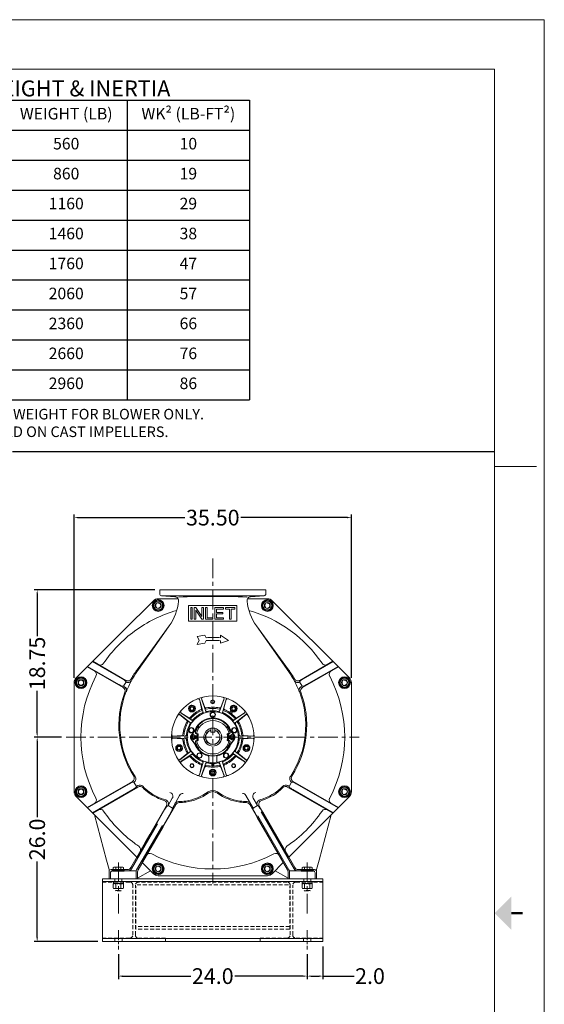
# Model space of a CAD drawing. Units: inches. Extents: x -48 to 250, y -21 to 207.
# Drawn here: x 183 to 250, y 82 to 207 of the extents above; entities that cross this region are included whole.
import ezdxf
from ezdxf.enums import TextEntityAlignment as Align

# ---------------------------------------------------------------- set-up
doc = ezdxf.new("R2010")
doc.units = ezdxf.units.IN
doc.header["$MEASUREMENT"] = 0
doc.linetypes.add('CENTER', pattern=[2, 1.25, -0.25, 0.25, -0.25])
doc.linetypes.add('HIDDEN', pattern=[0.375, 0.25, -0.125])
doc.layers.get('Defpoints').update_dxf_attribs({"lineweight": 5})
for name, color, linetype, lineweight in [('CEN', 3, 'CENTER', 5), ('HID', 6, 'HIDDEN', 5), ('HID-HIDE', 6, 'HIDDEN', 5), ('OBJ', 7, 'Continuous', 5), ('TXT', 7, 'Continuous', 5)]:
    doc.layers.add(name, color=color, linetype=linetype, lineweight=lineweight)
doc.layers.add('Title Block', color=7, linetype='Continuous')
doc.styles.add('ACANSTS', font='romans.shx', dxfattribs={"height": 1})
doc.styles.add('Roman', font='romans')
doc.styles.get("Standard").update_dxf_attribs({"font": 'arial.ttf'})
doc.dimstyles.new('STANDARD 2 PLCS$0', dxfattribs={"dimtxt": 1, "dimasz": 0.5, "dimexe": 0.375, "dimexo": 0.625, "dimgap": 0.2, "dimtad": 0, "dimzin": 4, "dimdsep": 46, "dimtxsty": 'Standard', "dimcen": 0.09, "dimaunit": 1, "dimadec": 0, "dimazin": 1, "dimtfac": 1, "dimtofl": 0, "dimtmove": 0, "dimatfit": 3, "dimfxl": 1, "dimtolj": 1, "dimtzin": 4, "dimarcsym": 0})

# ---------------------------------------------------------------- blocks, each defined once
blk = doc.blocks.new('LONE STAR BLOWER TITLE BLOCK (SIZE A)')
at = {"layer": 'Title Block', "lineweight": 15}
for p, q in [((23.625, 18), (0, 18)), ((23.625, 0), (23.625, 18)), ((23.125, 17.5), (0.5, 17.5)), ((23.125, 17.5), (0.5, 17.5)), ((23.125, 0.5), (23.125, 17.5)), ((23.125, 13.5), (23.5469, 13.5))]:
    blk.add_line(p, q, dxfattribs=at)
at = {"layer": 'Title Block', "lineweight": 15, "const_width": 0.0225}
blk.add_lwpolyline([(23.4062, 9), (23.2938, 9)], dxfattribs=at)
at = {"layer": 'Title Block', "lineweight": 15}
blk.add_solid([(23.2938, 8.8313), (23.2938, 9.1688), (23.125, 9)], dxfattribs=at)
at = {"layer": 'Title Block', "lineweight": 15, "style": 'ACANSTS'}
for tag, p, height in [('DRAWING_SUBTITLE', (17.5134, 1.9768), 0.2025), ('CHECK_DATE', (15.4958, 1.9404), 0.135), ('ENG_DATE', (15.4868, 1.6029), 0.135), ('DRAWING_SUBTITLE', (17.5109, 1.5494), 0.2025), ('MANUFACTURING', (14.3811, 1.2706), 0.135), ('MFG_DATE', (15.4879, 1.2695), 0.135), ('CONTROL', (14.3811, 0.9331), 0.135), ('CONTROL_DATE', (15.4879, 0.932), 0.135), ('CAGE_CODE', (17.7275, 0.9163), 0.135), ('MODEL_FILE_NAME', (8.2952, 0.6111), 0.135)]:
    blk.add_attdef(tag, p, '', height=height, dxfattribs=at)
at = {"layer": 'Title Block', "lineweight": 15, "style": 'Roman', "flags": 8}
for tag, height, p in [('DWG_NUMBER', 0.2812, (18.9096, 1.1474)), ('SCALE', 0.135, (17.9035, 0.7041)), ('SHEETNUMBER', 0.135, (21.2556, 0.7041)), ('TOTA_SHEETS', 0.135, (21.8939, 0.7016))]:
    blk.add_attdef(tag, text='', height=height, dxfattribs=at).set_placement(p, align=Align.TOP_LEFT)
at = {"layer": 'Title Block', "lineweight": 15, "style": 'ACANSTS'}
blk.add_attdef('REVISION', text='', height=0.135, dxfattribs=at).set_placement((22.8495, 0.8933), align=Align.CENTER)
blk = doc.blocks.new('*T95')
at = {"layer": 'Title Block', "color": 0, "linetype": 'ByBlock', "lineweight": -2, "transparency": 16777216}
for p, q in [((0, 0), (46.56, 0)), ((0, 0), (0, -38.12)), ((15.52, 0), (15.52, -38.12)), ((31.04, 0), (31.04, -38.12)), ((46.56, 0), (46.56, -38.12)), ((0, -3.81), (46.56, -3.81)), ((0, -7.62), (46.56, -7.62)), ((0, -11.44), (46.56, -11.44)), ((0, -15.25), (46.56, -15.25)), ((0, -19.06), (46.56, -19.06)), ((0, -22.87), (46.56, -22.87)), ((0, -26.68), (46.56, -26.68)), ((0, -30.49), (46.56, -30.49)), ((0, -34.31), (46.56, -34.31)), ((0, -38.12), (46.56, -38.12))]:
    blk.add_line(p, q, dxfattribs=at)
at = {"layer": 'Title Block', "color": 0, "lineweight": 5, "transparency": 16777216, "char_height": 1.47, "width": 14.4564, "attachment_point": 5, "style": 'Roman'}
for s, insert in [('MODEL', (7.76, -1.91)), ('WEIGHT (LB)', (23.28, -1.91)), ('WK² (LB-FT²)', (38.8, -1.91)), ('MC8-1', (7.76, -5.72)), ('560', (23.28, -5.72)), ('10', (38.8, -5.72)), ('MC8-2', (7.76, -9.53)), ('860', (23.28, -9.53)), ('19', (38.8, -9.53)), ('MC8-3', (7.76, -13.34)), ('1160', (23.28, -13.34)), ('29', (38.8, -13.34)), ('MC8-4', (7.76, -17.15)), ('1460', (23.28, -17.15)), ('38', (38.8, -17.15)), ('MC8-5', (7.76, -20.96)), ('1760', (23.28, -20.96)), ('47', (38.8, -20.96)), ('MC8-6', (7.76, -24.78)), ('2060', (23.28, -24.78)), ('57', (38.8, -24.78)), ('MC8-7', (7.76, -28.59)), ('2360', (23.28, -28.59)), ('66', (38.8, -28.59)), ('MC8-8', (7.76, -32.4)), ('2660', (23.28, -32.4)), ('76', (38.8, -32.4)), ('MC8-9', (7.76, -36.21)), ('2960', (23.28, -36.21)), ('86', (38.8, -36.21))]:
    blk.add_mtext(s, dxfattribs=dict(at, insert=insert))
blk = doc.blocks.new('*D106')
at = {"color": 0, "lineweight": -2, "transparency": 16777216}
for p, q in [((190.19, 123.04), (190.19, 143.79)), ((190.69, 143.41), (204.24, 143.41)), ((224.93, 143.41), (211.38, 143.41)), ((225.43, 123.04), (225.43, 143.79))]:
    blk.add_line(p, q, dxfattribs=at)
at = {"color": 0, "transparency": 16777216}
for points in [[(190.69, 143.5), (190.69, 143.33), (190.19, 143.41)], [(224.93, 143.5), (224.93, 143.33), (225.43, 143.41)]]:
    blk.add_solid(points, dxfattribs=at)
at = {"layer": 'Defpoints', "color": 0, "transparency": 16777216}
for p in [(225.43, 143.41), (190.19, 122.42), (225.43, 122.42)]:
    blk.add_point(p, dxfattribs=at)
at = {"color": 0, "lineweight": 5, "transparency": 16777216, "insert": (207.81, 143.41), "char_height": 2, "attachment_point": 5}
blk.add_mtext('\\A1;35.50', dxfattribs=at)
blk = doc.blocks.new('*D107')
at = {"color": 0, "lineweight": -2, "transparency": 16777216}
for p, q in [((200.44, 134.23), (185.12, 134.23)), ((185.49, 133.73), (185.49, 128.34)), ((185.49, 115.98), (185.49, 121.37)), ((188.57, 115.48), (185.12, 115.48))]:
    blk.add_line(p, q, dxfattribs=at)
at = {"color": 0, "transparency": 16777216}
for points in [[(185.41, 133.73), (185.58, 133.73), (185.49, 134.23)], [(185.41, 115.98), (185.58, 115.98), (185.49, 115.48)]]:
    blk.add_solid(points, dxfattribs=at)
at = {"layer": 'Defpoints', "color": 0, "transparency": 16777216}
for p in [(201.06, 134.23), (185.49, 115.48), (189.19, 115.48)]:
    blk.add_point(p, dxfattribs=at)
at = {"color": 0, "lineweight": 5, "transparency": 16777216, "insert": (185.49, 124.86), "char_height": 2, "attachment_point": 5, "rotation": 90}
blk.add_mtext('\\A1;18.75', dxfattribs=at)
blk = doc.blocks.new('*D108')
at = {"color": 0, "lineweight": -2, "transparency": 16777216}
for p, q in [((188.57, 115.48), (185.12, 115.48)), ((185.49, 114.98), (185.49, 105.29)), ((185.49, 89.98), (185.49, 99.67)), ((193.19, 89.48), (185.12, 89.48))]:
    blk.add_line(p, q, dxfattribs=at)
at = {"color": 0, "transparency": 16777216}
for points in [[(185.41, 114.98), (185.58, 114.98), (185.49, 115.48)], [(185.41, 89.98), (185.58, 89.98), (185.49, 89.48)]]:
    blk.add_solid(points, dxfattribs=at)
at = {"layer": 'Defpoints', "color": 0, "transparency": 16777216}
for p in [(189.19, 115.48), (185.49, 89.48), (193.81, 89.48)]:
    blk.add_point(p, dxfattribs=at)
at = {"color": 0, "lineweight": 5, "transparency": 16777216, "insert": (185.49, 102.48), "char_height": 2, "attachment_point": 5, "rotation": 90}
blk.add_mtext('\\A1;26.0', dxfattribs=at)
blk = doc.blocks.new('*D109')
at = {"color": 0, "lineweight": -2, "transparency": 16777216}
for p, q in [((195.81, 87.86), (195.81, 84.71)), ((219.81, 87.86), (219.81, 84.71)), ((196.31, 85.09), (205, 85.09)), ((219.31, 85.09), (210.62, 85.09))]:
    blk.add_line(p, q, dxfattribs=at)
at = {"color": 0, "transparency": 16777216}
for points in [[(196.31, 85.17), (196.31, 85), (195.81, 85.09)], [(219.31, 85.17), (219.31, 85), (219.81, 85.09)]]:
    blk.add_solid(points, dxfattribs=at)
at = {"layer": 'Defpoints', "color": 0, "transparency": 16777216}
for p in [(195.81, 88.48), (219.81, 88.48), (219.81, 85.09)]:
    blk.add_point(p, dxfattribs=at)
at = {"color": 0, "lineweight": 5, "transparency": 16777216, "insert": (207.81, 85.09), "char_height": 2, "attachment_point": 5}
blk.add_mtext('\\A1;24.0', dxfattribs=at)
blk = doc.blocks.new('*D110')
at = {"color": 0, "lineweight": -2, "transparency": 16777216}
for p, q in [((219.81, 87.86), (219.81, 84.71)), ((221.81, 88.86), (221.81, 84.71)), ((220.31, 85.09), (221.31, 85.09)), ((221.81, 85.09), (225.76, 85.09))]:
    blk.add_line(p, q, dxfattribs=at)
at = {"color": 0, "transparency": 16777216}
for points in [[(220.31, 85.17), (220.31, 85), (219.81, 85.09)], [(221.31, 85.17), (221.31, 85), (221.81, 85.09)]]:
    blk.add_solid(points, dxfattribs=at)
at = {"layer": 'Defpoints', "color": 0, "transparency": 16777216}
for p in [(221.81, 89.48), (219.81, 88.48), (219.81, 85.09)]:
    blk.add_point(p, dxfattribs=at)
at = {"color": 0, "lineweight": 5, "transparency": 16777216, "insert": (227.79, 85.09), "char_height": 2, "attachment_point": 5}
blk.add_mtext('\\A1;2.0', dxfattribs=at)

msp = doc.modelspace()

# ---------------------------------------------------------------- linework, layer by layer
msp.add_line((182.362, 151.811), (243.627, 151.811))
at = {"color": 7, "lineweight": 5}
for p, q in [((198.294, 109.33), (198.101, 109.219)), ((217.327, 109.33), (217.52, 109.219)), ((198.246, 97.481), (194.625, 97.481)), ((194.627, 97.481), (198.244, 97.481)), ((217.375, 97.481), (220.996, 97.481)), ((217.377, 97.481), (220.994, 97.481))]:
    msp.add_line(p, q, dxfattribs=at)
at = {"layer": 'CEN', "color": 5, "lineweight": 5, "ltscale": 2}
for p, q in [((207.811, 138.231), (207.811, 96.861)), ((189.19, 115.481), (226.431, 115.481)), ((195.811, 93.044), (195.811, 99.952)), ((219.811, 93.044), (219.811, 99.952))]:
    msp.add_line(p, q, dxfattribs=at)
at = {"layer": 'CEN', "color": 5, "lineweight": 5}
for p, q in [((195.811, 90.919), (195.811, 88.481)), ((219.811, 90.919), (219.811, 88.481))]:
    msp.add_line(p, q, dxfattribs=at)
at = {"layer": 'HID', "color": 7, "lineweight": 5, "ltscale": 2}
for p, q in [((195.341, 89.481), (195.341, 89.919)), ((196.281, 89.481), (196.281, 89.919)), ((219.341, 89.481), (219.341, 89.919)), ((220.281, 89.481), (220.281, 89.919))]:
    msp.add_line(p, q, dxfattribs=at)
at = {"layer": 'HID-HIDE', "color": 7, "linetype": 'Continuous', "lineweight": 5, "ltscale": 2}
for p, q in [((191.852, 124.441), (196.392, 128.981)), ((199.811, 126.133), (198.158, 123.791)), ((199.811, 126.267), (198.181, 124.047)), ((190.447, 123.036), (191.852, 124.441)), ((190.19, 108.545), (190.19, 122.417)), ((206.391, 119.139), (206.101, 120.311)), ((206.113, 120.287), (206.592, 118.638)), ((206.809, 119.274), (206.356, 120.393)), ((206.36, 120.368), (206.941, 118.752)), ((209.262, 120.368), (208.68, 118.752)), ((208.812, 119.274), (209.266, 120.393)), ((209.509, 120.287), (209.03, 118.638)), ((209.23, 119.139), (209.521, 120.311)), ((204.513, 117.606), (203.589, 118.383)), ((203.612, 118.371), (204.969, 117.319)), ((204.771, 117.961), (203.746, 118.6)), ((203.765, 118.581), (205.185, 117.616)), ((209.89, 118.684), (209.83, 118.595)), ((209.905, 118.673), (209.842, 118.58)), ((210.214, 118.449), (209.89, 118.684)), ((209.951, 118.64), (210.098, 118.842)), ((210.3, 118.695), (210.098, 118.842)), ((210.199, 118.46), (210.13, 118.37)), ((210.214, 118.449), (210.148, 118.364)), ((210.153, 118.493), (210.3, 118.695)), ((211.857, 118.581), (210.436, 117.616)), ((212.009, 118.371), (210.652, 117.319)), ((210.85, 117.961), (211.875, 118.6)), ((211.109, 117.606), (212.033, 118.383)), ((205.053, 115.714), (205.894, 116.872)), ((206.016, 116.904), (205.075, 115.717)), ((207.561, 116.128), (207.561, 116.627)), ((208.06, 116.627), (207.561, 116.627)), ((208.06, 116.128), (208.06, 116.627)), ((209.606, 116.904), (210.546, 115.717)), ((210.568, 115.714), (209.728, 116.872)), ((203.894, 115.701), (202.689, 115.615)), ((203.894, 115.262), (202.689, 115.347)), ((202.715, 115.611), (204.432, 115.665)), ((202.715, 115.352), (204.432, 115.298)), ((205.053, 115.249), (205.894, 114.09)), ((206.016, 114.059), (205.075, 115.245)), ((205.727, 115.921), (205.907, 115.921)), ((207.56, 116.128), (207.56, 116.384)), ((208.061, 116.128), (207.56, 116.128)), ((208.061, 116.128), (208.061, 116.384)), ((209.606, 114.059), (210.546, 115.245)), ((209.894, 115.921), (209.715, 115.921)), ((210.568, 115.249), (209.728, 114.09)), ((212.906, 115.611), (211.19, 115.665)), ((212.906, 115.352), (211.19, 115.298)), ((211.728, 115.701), (212.932, 115.615)), ((211.728, 115.262), (212.932, 115.347)), ((205.727, 115.041), (205.907, 115.041)), ((209.894, 115.041), (209.715, 115.041)), ((204.513, 113.357), (203.589, 112.58)), ((203.612, 112.591), (204.969, 113.644)), ((204.771, 113.001), (203.746, 112.363)), ((203.765, 112.381), (205.185, 113.347)), ((207.311, 113.07), (207.311, 112.324)), ((208.311, 113.07), (208.311, 112.324)), ((211.857, 112.381), (210.436, 113.347)), ((212.009, 112.591), (210.652, 113.644)), ((210.85, 113.001), (211.875, 112.363)), ((211.109, 113.357), (212.033, 112.58)), ((206.391, 111.824), (206.101, 110.652)), ((206.113, 110.675), (206.592, 112.324)), ((206.809, 111.688), (206.356, 110.569)), ((206.36, 110.595), (206.941, 112.211)), ((207.623, 112.126), (207.627, 112.237)), ((207.623, 112.126), (207.998, 112.126)), ((207.641, 112.126), (207.645, 112.236)), ((207.686, 112.126), (207.686, 111.876)), ((207.686, 111.876), (207.936, 111.876)), ((207.936, 112.126), (207.936, 111.876)), ((207.98, 112.126), (207.977, 112.236)), ((207.998, 112.126), (207.995, 112.237)), ((209.262, 110.595), (208.68, 112.211)), ((208.812, 111.688), (209.266, 110.569)), ((209.509, 110.675), (209.03, 112.324)), ((209.23, 111.824), (209.521, 110.652)), ((191.852, 106.521), (190.447, 107.926)), ((196.392, 101.981), (191.852, 106.521)), ((217.308, 98.591), (213.46, 105.256)), ((217.494, 98.597), (213.532, 105.459)), ((218.138, 98.731), (213.962, 105.965)), ((218.233, 98.895), (214.15, 105.966)), ((197.389, 98.895), (200.58, 104.422)), ((197.483, 98.731), (200.788, 104.455)), ((198.128, 98.597), (201.398, 104.263)), ((198.313, 98.591), (201.487, 104.088)), ((199.222, 102.07), (199.811, 103.09)), ((199.299, 102.108), (199.811, 102.995)), ((194.625, 98.645), (194.311, 99.819)), ((195.248, 98.952), (195.161, 98.901)), ((196.373, 98.952), (195.248, 98.952)), ((196.373, 98.952), (196.46, 98.901)), ((219.248, 98.952), (219.161, 98.901)), ((219.248, 98.952), (220.373, 98.952)), ((220.373, 98.952), (220.46, 98.901)), ((220.996, 98.645), (221.311, 99.819)), ((194.625, 97.481), (194.625, 98.645)), ((194.811, 97.481), (194.811, 98.231)), ((194.875, 98.645), (196.956, 98.645)), ((195.061, 98.553), (195.061, 98.452)), ((198.079, 98.481), (195.061, 98.481)), ((195.061, 98.452), (196.561, 98.452)), ((195.161, 98.452), (195.161, 98.901)), ((195.486, 98.452), (195.486, 98.901)), ((196.135, 98.452), (196.135, 98.901)), ((196.46, 98.452), (196.46, 98.901)), ((196.561, 98.553), (196.561, 98.452)), ((198.061, 97.481), (198.061, 98.347)), ((199.884, 98.489), (198.246, 97.544)), ((198.246, 97.481), (198.246, 98.341)), ((215.738, 98.489), (217.375, 97.544)), ((217.375, 97.481), (217.375, 98.341)), ((217.542, 98.481), (220.561, 98.481)), ((217.561, 97.481), (217.561, 98.347)), ((220.746, 98.645), (218.666, 98.645)), ((219.061, 98.553), (219.061, 98.452)), ((220.561, 98.452), (219.061, 98.452)), ((219.161, 98.452), (219.161, 98.901)), ((219.486, 98.452), (219.486, 98.901)), ((220.135, 98.452), (220.135, 98.901)), ((220.46, 98.452), (220.46, 98.901)), ((220.561, 98.553), (220.561, 98.452)), ((220.811, 97.481), (220.811, 98.231)), ((220.996, 97.481), (220.996, 98.645))]:
    msp.add_line(p, q, dxfattribs=at)
at = {"layer": 'HID-HIDE', "color": 7, "lineweight": 5, "ltscale": 2}
for p, q in [((197.254, 97.044), (193.811, 97.044)), ((195.248, 96.854), (195.161, 96.804)), ((195.161, 96.804), (195.161, 96.263)), ((195.176, 97.044), (195.176, 96.854)), ((195.176, 96.854), (196.446, 96.854)), ((195.371, 97.481), (195.371, 97.044)), ((195.486, 96.804), (195.486, 96.263)), ((196.135, 96.804), (196.135, 96.263)), ((196.251, 97.481), (196.251, 97.044)), ((196.373, 96.854), (196.46, 96.804)), ((196.446, 97.044), (196.446, 96.854)), ((196.46, 96.804), (196.46, 96.263)), ((197.654, 90.319), (197.654, 96.644)), ((197.967, 90.319), (197.967, 96.644)), ((198.029, 91.044), (198.029, 96.544)), ((217.435, 96.701), (198.186, 96.701)), ((217.254, 97.044), (198.367, 97.044)), ((217.592, 91.044), (217.592, 96.544)), ((217.654, 90.319), (217.654, 96.644)), ((217.967, 90.319), (217.967, 96.644)), ((218.367, 97.044), (221.811, 97.044)), ((219.248, 96.854), (219.161, 96.804)), ((219.161, 96.804), (219.161, 96.263)), ((219.176, 97.044), (219.176, 96.854)), ((219.176, 96.854), (220.446, 96.854)), ((219.371, 97.481), (219.371, 97.044)), ((219.486, 96.804), (219.486, 96.263)), ((220.135, 96.804), (220.135, 96.263)), ((220.251, 97.481), (220.251, 97.044)), ((220.373, 96.854), (220.46, 96.804)), ((220.446, 97.044), (220.446, 96.854)), ((220.46, 96.804), (220.46, 96.263)), ((195.248, 96.213), (195.161, 96.263)), ((195.248, 96.213), (196.373, 96.213)), ((195.483, 95.952), (195.436, 95.998)), ((195.436, 95.998), (196.186, 95.998)), ((196.139, 95.952), (195.483, 95.952)), ((196.139, 95.952), (196.186, 95.998)), ((196.373, 96.213), (196.46, 96.263)), ((219.248, 96.213), (219.161, 96.263)), ((219.248, 96.213), (220.373, 96.213)), ((220.186, 95.998), (219.436, 95.998)), ((219.483, 95.952), (219.436, 95.998)), ((219.483, 95.952), (220.139, 95.952)), ((220.139, 95.952), (220.186, 95.998)), ((220.373, 96.213), (220.46, 96.263)), ((217.592, 91.387), (198.029, 91.387)), ((217.592, 91.044), (198.029, 91.044)), ((197.254, 89.919), (193.811, 89.919)), ((201.811, 89.919), (198.367, 89.919)), ((201.811, 89.919), (201.811, 89.481)), ((213.811, 89.919), (217.254, 89.919)), ((213.811, 89.919), (213.811, 89.481)), ((218.367, 89.919), (221.811, 89.919))]:
    msp.add_line(p, q, dxfattribs=at)
at = {"layer": 'HID-HIDE', "color": 7, "linetype": 'Continuous', "lineweight": 5, "ltscale": 2}
for points in [[(190.67, 122.933), (190.421, 122.333), (190.817, 121.817), (191.461, 121.902), (191.709, 122.502), (191.314, 123.018)], [(205.509, 119.386), (205.109, 119.551), (204.766, 119.288), (204.822, 118.858), (205.222, 118.693), (205.566, 118.956)], [(210.813, 118.877), (210.847, 119.308), (210.49, 119.554), (210.099, 119.367), (210.065, 118.936), (210.422, 118.69)], [(207.973, 118.075), (208.135, 118.356), (207.973, 118.638), (207.648, 118.638), (207.486, 118.356), (207.648, 118.075)], [(205.394, 116.437), (205.177, 116.679), (204.859, 116.611), (204.759, 116.302), (204.976, 116.061), (205.294, 116.128)], [(210.328, 116.128), (210.645, 116.061), (210.863, 116.302), (210.762, 116.611), (210.445, 116.679), (210.227, 116.437)], [(205.092, 115.644), (205.373, 115.806), (205.654, 115.644), (205.654, 115.319), (205.373, 115.157), (205.092, 115.319)], [(210.529, 115.644), (210.248, 115.806), (209.967, 115.644), (209.967, 115.319), (210.248, 115.157), (210.529, 115.319)], [(203.386, 114.499), (203.105, 114.17), (203.25, 113.762), (203.676, 113.683), (203.957, 114.012), (203.812, 114.42)], [(211.968, 113.676), (212.389, 113.777), (212.512, 114.192), (212.213, 114.506), (211.792, 114.405), (211.669, 113.99)], [(206.155, 113.478), (205.858, 113.346), (205.824, 113.023), (206.087, 112.832), (206.384, 112.965), (206.418, 113.288)], [(209.204, 113.288), (209.238, 112.965), (209.535, 112.832), (209.797, 113.023), (209.763, 113.346), (209.467, 113.478)], [(207.378, 110.97), (207.604, 110.601), (208.037, 110.612), (208.244, 110.993), (208.017, 111.362), (207.584, 111.351)], [(190.421, 108.63), (190.67, 108.03), (191.314, 107.945), (191.709, 108.46), (191.461, 109.061), (190.817, 109.145)]]:
    msp.add_lwpolyline(points, close=True, dxfattribs=at)
at = {"layer": 'HID-HIDE', "color": 7, "lineweight": 5, "ltscale": 2}
for centre in [(200.875, 132.227), (214.747, 132.227), (224.556, 122.417), (224.556, 108.545), (200.875, 98.736), (214.747, 98.736)]:
    msp.add_circle(centre, 0.328, dxfattribs=at)
at = {"layer": 'HID-HIDE', "color": 7, "linetype": 'Continuous', "lineweight": 5, "ltscale": 2}
for centre, radius in [((191.065, 122.417), 0.75), ((191.065, 122.417), 0.65), ((191.065, 122.417), 0.562), ((191.065, 122.417), 0.375), ((191.065, 122.417), 0.328), ((207.811, 115.481), 5.25), ((205.166, 119.122), 0.436), ((205.166, 119.122), 0.375), ((205.166, 119.122), 0.25), ((205.166, 119.122), 0.211), ((207.811, 119.981), 0.25), ((207.811, 119.981), 0.211), ((210.456, 119.122), 0.436), ((210.456, 119.122), 0.375), ((210.456, 119.122), 0.25), ((210.456, 119.122), 0.211), ((207.811, 115.481), 3.25), ((207.811, 118.356), 0.341), ((207.811, 118.356), 0.281), ((205.076, 116.37), 0.341), ((205.076, 116.37), 0.281), ((210.545, 116.37), 0.341), ((210.545, 116.37), 0.281), ((205.373, 115.481), 0.281), ((205.373, 115.481), 0.188), ((205.373, 115.481), 0.156), ((210.248, 115.481), 0.281), ((210.248, 115.481), 0.188), ((210.248, 115.481), 0.156), ((203.531, 114.091), 0.436), ((203.531, 114.091), 0.375), ((203.531, 114.091), 0.25), ((203.531, 114.091), 0.211), ((212.09, 114.091), 0.436), ((212.09, 114.091), 0.375), ((212.09, 114.091), 0.25), ((212.09, 114.091), 0.211), ((206.121, 113.155), 0.341), ((206.121, 113.155), 0.281), ((209.501, 113.155), 0.341), ((209.501, 113.155), 0.281), ((205.166, 111.841), 0.25), ((205.166, 111.841), 0.211), ((210.456, 111.841), 0.25), ((210.456, 111.841), 0.211), ((207.811, 110.981), 0.436), ((207.811, 110.981), 0.375), ((207.811, 110.981), 0.25), ((207.811, 110.981), 0.211), ((191.065, 108.545), 0.75), ((191.065, 108.545), 0.65), ((191.065, 108.545), 0.562), ((191.065, 108.545), 0.375), ((191.065, 108.545), 0.328)]:
    msp.add_circle(centre, radius, dxfattribs=at)
for centre, radius, start, end in [((207.811, 115.481), 16.762, 126.36459, 145.90593), ((193.515, 125.158), 0.5, 240, 325.90593), ((207.811, 116.981), 11.943, 143.73052, 150.30666), ((191.065, 122.417), 0.875, 135, 180), ((207.811, 115.481), 16.762, 152.39026, 207.60974), ((192.514, 123.482), 0.5, 332.39026, 60), ((207.811, 116.981), 11.812, 144.79781, 151.07171), ((207.811, 116.981), 11.943, 159.33765, 212.6674), ((207.811, 116.981), 11.812, 158.66654, 213.45863), ((206.265, 119.107), 0.13, 293.08606, 13.92969), ((206.304, 118.97), 0.13, 295.52687, 16.19995), ((206.93, 119.323), 0.13, 202.07031, 282.91394), ((206.979, 119.189), 0.13, 199.80005, 280.47313), ((207.811, 115.481), 3.812, 77.08606, 102.91394), ((207.811, 115.481), 3.67, 77.27513, 102.72487), ((208.643, 119.189), 0.13, 259.52687, 340.19995), ((208.692, 119.323), 0.13, 257.08606, 337.92969), ((209.317, 118.97), 0.13, 163.80005, 244.47313), ((209.356, 119.107), 0.13, 166.07031, 246.91394), ((204.84, 118.072), 0.13, 238.07031, 318.91394), ((204.958, 117.992), 0.13, 235.80005, 316.47313), ((207.811, 115.481), 3.812, 113.08606, 138.91394), ((207.811, 115.481), 3.67, 113.27513, 138.72487), ((207.811, 115.481), 3.36, 113.58512, 138.41488), ((207.811, 115.481), 2.444, 21.68956, 158.31044), ((207.811, 115.481), 2.368, 35.964, 144.036), ((206.411, 118.678), 0.13, 295.23392, 16.19995), ((207.811, 115.481), 3.268, 102.70256, 113.29744), ((206.467, 118.602), 0.13, 293.29744, 16.19995), ((207.064, 118.796), 0.13, 199.80005, 282.70256), ((207.064, 118.89), 0.13, 199.80005, 280.76608), ((207.811, 115.481), 3.36, 77.58512, 102.41488), ((208.558, 118.796), 0.13, 257.29744, 340.19995), ((207.811, 115.481), 3.268, 66.70256, 77.29744), ((208.557, 118.89), 0.13, 259.23392, 340.19995), ((209.155, 118.602), 0.13, 163.80005, 246.70256), ((209.21, 118.678), 0.13, 163.80005, 244.76608), ((207.811, 115.481), 3.36, 41.58512, 66.41488), ((207.811, 115.481), 3.67, 41.27513, 66.72487), ((207.811, 115.481), 3.812, 57.00448, 66.91394), ((207.811, 115.481), 3.812, 41.08606, 50.99552), ((210.663, 117.992), 0.13, 223.52687, 304.19995), ((210.782, 118.072), 0.13, 221.08606, 301.92969), ((207.811, 115.481), 3.812, 149.08606, 174.91394), ((207.811, 115.481), 3.67, 149.27513, 174.72487), ((207.811, 115.481), 3.36, 149.58512, 174.41488), ((204.429, 117.506), 0.13, 329.08606, 49.92969), ((204.541, 117.419), 0.13, 331.52687, 52.19995), ((204.8, 117.245), 0.13, 331.23392, 52.19995), ((204.889, 117.216), 0.13, 329.29744, 52.19995), ((207.811, 115.481), 3.268, 138.70256, 149.29744), ((205.203, 117.8), 0.13, 235.80005, 316.76608), ((205.258, 117.724), 0.13, 235.80005, 318.70256), ((207.811, 115.481), 2.29, 141.60203, 164.70128), ((207.811, 115.481), 2.125, 16.59679, 163.40321), ((207.811, 115.481), 1.136, 102.68448, 77.31552), ((207.811, 115.481), 1.124, 102.82797, 77.17203), ((207.811, 115.481), 2.29, 15.29872, 38.39797), ((210.363, 117.724), 0.13, 221.29744, 304.19995), ((207.811, 115.481), 3.268, 30.70256, 41.29744), ((210.418, 117.8), 0.13, 223.23392, 304.19995), ((210.732, 117.216), 0.13, 127.80005, 210.70256), ((210.822, 117.245), 0.13, 127.80005, 208.76608), ((207.811, 115.481), 3.36, 5.58512, 30.41488), ((211.08, 117.419), 0.13, 127.80005, 208.47313), ((207.811, 115.481), 3.67, 5.27513, 30.72487), ((211.192, 117.506), 0.13, 130.07031, 210.91394), ((207.811, 115.481), 3.812, 5.08606, 30.91394), ((203.885, 115.831), 0.13, 274.07031, 354.91394), ((203.885, 115.132), 0.13, 5.08606, 85.92969), ((204.027, 115.836), 0.13, 271.80005, 352.47313), ((204.027, 115.127), 0.13, 7.52687, 88.19995), ((204.338, 115.825), 0.13, 271.80005, 352.76608), ((204.338, 115.138), 0.13, 7.23392, 88.19995), ((204.428, 115.795), 0.13, 271.80005, 354.70256), ((204.428, 115.168), 0.13, 5.29744, 88.19995), ((207.811, 115.481), 3.268, 174.70256, 185.29744), ((205.373, 115.481), 0.395, 144.036, 215.964), ((205.373, 115.481), 0.38, 141.60203, 218.39797), ((205.727, 116.051), 0.13, 164.70128, 270), ((207.811, 115.481), 2.047, 167.58733, 192.41267), ((205.899, 116.051), 0.13, 163.40321, 272.342), ((205.84, 115.861), 0.06, 349.08539, 90), ((207.811, 115.481), 1.947, 169.08539, 190.91461), ((205.907, 115.861), 0.06, 348.71392, 92.342), ((207.811, 115.481), 1.882, 168.71392, 191.28608), ((207.811, 115.481), 0.937, 105.44275, 74.55725), ((207.811, 115.481), 0.902, 106.11736, 73.88264), ((209.715, 115.861), 0.06, 87.658, 191.28608), ((207.811, 115.481), 1.882, 348.71392, 11.28608), ((209.723, 116.051), 0.13, 267.658, 16.59679), ((209.781, 115.861), 0.06, 90, 190.91461), ((207.811, 115.481), 1.947, 349.08539, 10.91461), ((207.811, 115.481), 2.047, 347.58733, 12.41267), ((209.894, 116.051), 0.13, 270, 15.29872), ((210.248, 115.481), 0.38, 321.60203, 38.39797), ((210.248, 115.481), 0.395, 324.036, 35.964), ((211.194, 115.795), 0.13, 185.29744, 268.19995), ((207.811, 115.481), 3.268, 354.70256, 5.29744), ((211.194, 115.168), 0.13, 91.80005, 174.70256), ((211.283, 115.825), 0.13, 187.23392, 268.19995), ((211.283, 115.138), 0.13, 91.80005, 172.76608), ((211.594, 115.836), 0.13, 187.52687, 268.19995), ((211.594, 115.127), 0.13, 91.80005, 172.47313), ((211.737, 115.831), 0.13, 185.08606, 265.92969), ((211.737, 115.132), 0.13, 94.07031, 174.91394), ((207.811, 115.481), 3.812, 185.08606, 210.91394), ((207.811, 115.481), 3.67, 185.27513, 210.72487), ((207.811, 115.481), 3.36, 185.58512, 210.41488), ((207.811, 115.481), 2.444, 201.68956, 255.8314), ((205.727, 114.911), 0.13, 90, 195.29872), ((207.811, 115.481), 2.29, 195.29872, 218.39797), ((205.899, 114.912), 0.13, 87.658, 196.59679), ((207.811, 115.481), 2.125, 196.59679, 343.40321), ((205.84, 115.101), 0.06, 270, 10.91461), ((207.811, 115.481), 2.368, 215.964, 324.036), ((205.907, 115.101), 0.06, 267.658, 11.28608), ((207.811, 115.481), 2.444, 284.1686, 338.31044), ((207.811, 115.481), 2.29, 321.60203, 344.70128), ((209.715, 115.101), 0.06, 168.71392, 272.342), ((209.723, 114.912), 0.13, 343.40321, 92.342), ((209.781, 115.101), 0.06, 169.08539, 270), ((209.894, 114.911), 0.13, 344.70128, 90), ((207.811, 115.481), 3.36, 329.58512, 354.41488), ((207.811, 115.481), 3.67, 329.27513, 354.72487), ((207.811, 115.481), 3.812, 329.08606, 354.91394), ((204.429, 113.456), 0.13, 310.07031, 30.91394), ((204.541, 113.544), 0.13, 307.80005, 28.47313), ((204.84, 112.891), 0.13, 41.08606, 121.92969), ((204.8, 113.718), 0.13, 307.80005, 28.76608), ((204.958, 112.971), 0.13, 43.52687, 124.19995), ((207.811, 115.481), 3.812, 221.08606, 246.91394), ((204.889, 113.747), 0.13, 307.80005, 30.70256), ((207.811, 115.481), 3.268, 210.70256, 221.29744), ((207.811, 115.481), 3.67, 221.27513, 246.72487), ((205.203, 113.162), 0.13, 43.23392, 124.19995), ((205.258, 113.239), 0.13, 41.29744, 124.19995), ((207.811, 115.481), 3.36, 221.58512, 246.41488), ((207.181, 112.986), 0.13, 0, 75.8314), ((208.441, 112.986), 0.13, 104.1686, 180), ((207.811, 115.481), 3.36, 293.58512, 318.41488), ((207.811, 115.481), 3.67, 293.27513, 318.72487), ((207.811, 115.481), 3.812, 293.08606, 318.91394), ((207.811, 115.481), 3.268, 318.70256, 329.29744), ((210.363, 113.239), 0.13, 55.80005, 138.70256), ((210.418, 113.162), 0.13, 55.80005, 136.76608), ((210.663, 112.971), 0.13, 55.80005, 136.47313), ((210.732, 113.747), 0.13, 149.29744, 232.19995), ((210.782, 112.891), 0.13, 58.07031, 138.91394), ((210.822, 113.718), 0.13, 151.23392, 232.19995), ((211.08, 113.544), 0.13, 151.52687, 232.19995), ((211.192, 113.456), 0.13, 149.08606, 229.92969), ((206.265, 111.855), 0.13, 346.07031, 66.91394), ((206.304, 111.992), 0.13, 343.80005, 64.47313), ((206.411, 112.285), 0.13, 343.80005, 64.76608), ((207.811, 115.481), 3.268, 246.70256, 257.29744), ((206.467, 112.361), 0.13, 343.80005, 66.70256), ((206.93, 111.639), 0.13, 77.08606, 157.92969), ((206.979, 111.773), 0.13, 79.52687, 160.19995), ((207.064, 112.167), 0.13, 77.29744, 160.19995), ((207.064, 112.073), 0.13, 79.23392, 160.19995), ((207.811, 115.481), 3.812, 257.08606, 282.91394), ((207.811, 115.481), 3.67, 257.27513, 282.72487), ((207.811, 115.481), 3.36, 257.58512, 282.41488), ((207.374, 112.324), 0.063, 180, 262.1188), ((208.248, 112.324), 0.063, 277.8812, 0), ((207.811, 115.481), 3.268, 282.70256, 293.29744), ((208.558, 112.167), 0.13, 19.80005, 102.70256), ((208.557, 112.073), 0.13, 19.80005, 100.76608), ((208.643, 111.773), 0.13, 19.80005, 100.47313), ((208.692, 111.639), 0.13, 22.07031, 102.91394), ((209.155, 112.361), 0.13, 113.29744, 196.19995), ((209.21, 112.285), 0.13, 115.23392, 196.19995), ((209.317, 111.992), 0.13, 115.52687, 196.19995), ((209.356, 111.855), 0.13, 113.08606, 193.92969), ((203.472, 113.601), 6.443, 224.80047, 244.38008), ((203.472, 113.601), 6.312, 223.67043, 243.80863), ((191.065, 108.545), 0.875, 180, 225), ((203.472, 113.601), 6.312, 278.1415, 306.39486), ((203.472, 113.601), 6.443, 277.97493, 305.65523), ((207.811, 107.715), 1, 53.60514, 126.39486), ((207.811, 107.553), 1, 54.34477, 125.65523), ((212.15, 113.601), 6.443, 234.34477, 262.02507), ((212.15, 113.601), 6.312, 233.60514, 261.8585), ((192.514, 107.481), 0.5, 300, 27.60974), ((193.515, 105.805), 0.5, 34.09407, 120), ((207.811, 115.481), 16.762, 214.09407, 233.63541), ((195.324, 98.664), 0.288, 55.61575, 115.61575), ((195.811, 97.877), 1.075, 72.41205, 107.58795), ((196.298, 98.664), 0.288, 64.38425, 124.38425), ((219.324, 98.664), 0.288, 55.61575, 115.61575), ((219.811, 97.877), 1.075, 72.41205, 107.58795), ((220.298, 98.664), 0.288, 64.38425, 124.38425), ((194.875, 98.395), 0.25, 90, 180), ((195.061, 98.231), 0.25, 90, 180), ((196.956, 99.145), 0.5, 270, 330), ((197.05, 98.981), 0.5, 270, 330), ((198.561, 98.347), 0.5, 150, 180), ((198.746, 98.341), 0.5, 150, 180), ((216.875, 98.341), 0.5, 0, 30), ((217.061, 98.347), 0.5, 0, 30), ((218.571, 98.981), 0.5, 210, 270), ((218.666, 99.145), 0.5, 210, 270), ((220.561, 98.231), 0.25, 0, 90), ((220.746, 98.395), 0.25, 0, 90)]:
    msp.add_arc(centre, radius, start, end, dxfattribs=at)
at = {"layer": 'HID-HIDE', "color": 7, "lineweight": 5, "ltscale": 2}
for centre, radius, start, end in [((195.324, 96.566), 0.288, 55.61575, 115.61575), ((195.811, 95.779), 1.075, 72.41205, 107.58795), ((196.298, 96.566), 0.288, 64.38425, 124.38425), ((197.254, 96.644), 0.4, 0, 90), ((198.367, 96.644), 0.4, 90, 180), ((217.254, 96.644), 0.4, 0, 90), ((218.367, 96.644), 0.4, 90, 180), ((219.324, 96.566), 0.288, 55.61575, 115.61575), ((219.811, 95.779), 1.075, 72.41205, 107.58795), ((220.298, 96.566), 0.288, 64.38425, 124.38425), ((195.324, 96.501), 0.288, 244.38425, 304.38425), ((195.811, 97.288), 1.075, 252.41205, 287.58795), ((196.298, 96.501), 0.288, 235.61575, 295.61575), ((219.324, 96.501), 0.288, 244.38425, 304.38425), ((219.811, 97.288), 1.075, 252.41205, 287.58795), ((220.298, 96.501), 0.288, 235.61575, 295.61575), ((197.254, 90.319), 0.4, 270, 0), ((198.367, 90.319), 0.4, 180, 270), ((217.254, 90.319), 0.4, 270, 0), ((218.367, 90.319), 0.4, 180, 270)]:
    msp.add_arc(centre, radius, start, end, dxfattribs=at)
at = {"layer": 'HID-HIDE', "color": 7, "linetype": 'Continuous', "lineweight": 5, "ltscale": 2}
for centre, major_axis, ratio, start_param, end_param in [((205.875, 120.21), (0.238, 0.077), 0.5632082, 0, 1.5707963), ((209.024, 120.445), (-0.238, 0.077), 0.5632082, 3.1415927, 4.712389), ((203.465, 118.169), (0.147, 0.202), 0.5632082, 0, 1.5707963), ((209.989, 118.48), (0.159, -0.116), 0.0661279, 3.1415927, 6.2831853), ((211.71, 118.784), (-0.147, 0.202), 0.5632082, 3.1415927, 4.712389), ((202.715, 115.102), (0, 0.25), 0.5632082, 0, 1.5707963), ((212.906, 115.861), (0, 0.25), 0.5632082, 3.1415927, 4.712389), ((207.811, 113.07), (-0.5, 0), 0.9902681, 6.0909547, 6.2831853), ((207.811, 113.07), (-0.5, 0), 0.9902681, 3.1415927, 3.3338232), ((203.912, 112.179), (-0.147, 0.202), 0.5632082, 0, 1.5707963), ((212.156, 112.794), (0.147, 0.202), 0.5632082, 3.1415927, 4.712389), ((206.597, 110.518), (-0.238, 0.077), 0.5632082, 0, 1.5707963), ((209.747, 110.753), (0.238, 0.077), 0.5632082, 3.1415927, 4.712389)]:
    msp.add_ellipse(centre, major_axis=major_axis, ratio=ratio, start_param=start_param, end_param=end_param, dxfattribs=at)
at = {"layer": 'HID-HIDE', "color": 7, "linetype": 'Continuous', "lineweight": 5, "ltscale": 2, "extrusion": (0, 0, -1)}
for centre, major_axis, start_param, end_param in [((206.597, 120.445), (0.238, 0.077), 3.1415927, 4.712389), ((209.747, 120.21), (-0.238, 0.077), 0, 1.5707963), ((203.912, 118.784), (0.147, 0.202), 3.1415927, 4.712389), ((212.156, 118.169), (-0.147, 0.202), 0, 1.5707963), ((202.715, 115.861), (0, 0.25), 3.1415927, 4.712389), ((212.906, 115.102), (0, 0.25), 0, 1.5707963), ((203.465, 112.794), (-0.147, 0.202), 3.1415927, 4.712389), ((211.71, 112.179), (0.147, 0.202), 0, 1.5707963), ((205.875, 110.753), (-0.238, 0.077), 3.1415927, 4.712389), ((209.024, 110.518), (0.238, 0.077), 0, 1.5707963)]:
    msp.add_ellipse(centre, major_axis=major_axis, ratio=0.5632082, start_param=start_param, end_param=end_param, dxfattribs=at)
at = {"layer": 'HID-HIDE', "color": 7, "linetype": 'Continuous', "lineweight": 5, "ltscale": 2}
msp.add_ellipse((195.811, 98.553), major_axis=(-0.75, 0), ratio=0.0349208, dxfattribs=at)
at = {"layer": 'HID-HIDE', "color": 7, "linetype": 'Continuous', "lineweight": 5, "ltscale": 2, "extrusion": (0, 0, -1)}
msp.add_ellipse((219.811, 98.553), major_axis=(0.75, 0), ratio=0.0349208, dxfattribs=at)
at = {"layer": 'OBJ', "color": 7, "lineweight": 5}
for p, q in [((214.561, 134.231), (201.061, 134.231)), ((201.061, 134.231), (201.061, 133.731)), ((214.561, 134.231), (214.561, 133.731)), ((196.392, 128.981), (200.256, 132.845)), ((200.875, 133.102), (203.392, 133.102)), ((203.006, 133.34), (201.29, 133.482)), ((201.311, 133.481), (214.311, 133.481)), ((212.229, 133.102), (214.747, 133.102)), ((212.615, 133.34), (214.331, 133.482)), ((215.366, 132.845), (225.175, 123.036)), ((204.741, 132.231), (210.861, 132.231)), ((204.741, 130.231), (204.741, 132.231)), ((210.861, 130.231), (210.861, 132.231)), ((202.275, 129.626), (199.811, 126.133)), ((202.275, 129.626), (199.811, 126.267)), ((204.741, 130.231), (210.861, 130.231)), ((213.346, 129.626), (217.44, 124.047)), ((213.346, 129.626), (217.463, 123.791)), ((191.852, 124.441), (196.418, 121.805)), ((191.886, 124.476), (195.89, 122.164)), ((192.514, 125.104), (196.319, 122.907)), ((192.549, 125.138), (196.751, 122.712)), ((223.072, 125.138), (218.87, 122.712)), ((223.77, 124.441), (219.204, 121.805)), ((223.107, 125.104), (219.303, 122.907)), ((223.735, 124.476), (219.732, 122.164)), ((196.472, 121.963), (196.339, 121.952)), ((196.785, 122.504), (196.472, 121.963)), ((196.472, 121.963), (196.609, 121.884)), ((196.785, 122.504), (196.727, 122.624)), ((196.785, 122.504), (196.801, 122.495)), ((218.837, 122.504), (218.821, 122.495)), ((218.837, 122.504), (218.894, 122.624)), ((218.837, 122.504), (219.149, 121.963)), ((219.149, 121.963), (219.013, 121.884)), ((219.149, 121.963), (219.282, 121.952)), ((225.431, 122.417), (225.431, 108.545)), ((191.852, 106.521), (197.586, 109.832)), ((191.886, 106.487), (197.206, 109.558)), ((192.549, 105.824), (198.295, 109.142)), ((197.789, 109.76), (197.656, 109.771)), ((197.789, 109.76), (198.101, 109.219)), ((198.101, 109.219), (198.044, 109.098)), ((223.072, 105.824), (217.326, 109.142)), ((217.833, 109.76), (217.52, 109.219)), ((217.52, 109.219), (217.578, 109.098)), ((217.833, 109.76), (217.966, 109.771)), ((223.77, 106.521), (218.036, 109.832)), ((223.735, 106.487), (218.415, 109.558)), ((192.514, 105.859), (197.635, 108.815)), ((225.175, 107.926), (217.468, 100.22)), ((223.107, 105.859), (217.986, 108.815)), ((198.851, 99.522), (203.115, 106.908)), ((199.811, 103.09), (201.898, 106.704)), ((216.771, 99.522), (212.506, 106.908)), ((217.468, 100.22), (213.724, 106.704)), ((198.816, 99.557), (202.467, 105.88)), ((199.811, 102.995), (201.724, 106.309)), ((216.805, 99.557), (213.155, 105.88)), ((217.433, 100.185), (213.898, 106.309)), ((198.154, 100.22), (196.392, 101.981)), ((198.154, 100.22), (199.222, 102.07)), ((198.188, 100.185), (199.299, 102.108)), ((200.256, 98.117), (198.851, 99.522)), ((216.771, 99.522), (215.366, 98.117)), ((214.747, 97.861), (200.875, 97.861)), ((221.811, 97.481), (193.811, 97.481)), ((193.811, 89.481), (193.811, 97.481)), ((221.811, 97.106), (193.811, 97.106)), ((221.811, 89.481), (221.811, 97.481)), ((221.811, 89.856), (193.811, 89.856)), ((221.811, 89.481), (193.811, 89.481))]:
    msp.add_line(p, q, dxfattribs=at)
at = {"layer": 'OBJ', "color": 7, "linetype": 'Continuous', "lineweight": 5}
for p, q in [((202.669, 106.462), (203.599, 108.075)), ((212.953, 106.462), (212.022, 108.075)), ((202.127, 106.775), (202.007, 106.718)), ((202.127, 106.775), (202.665, 107.706)), ((202.127, 106.775), (202.669, 106.462)), ((212.953, 106.462), (213.494, 106.775)), ((213.494, 106.775), (212.956, 107.706)), ((213.494, 106.775), (213.614, 106.718)), ((202.669, 106.462), (202.679, 106.33)), ((212.953, 106.462), (212.942, 106.33))]:
    msp.add_line(p, q, dxfattribs=at)
at = {"layer": 'OBJ', "lineweight": 5}
for p, q in [((194.311, 99.819), (192.757, 105.616)), ((221.311, 99.819), (222.864, 105.616))]:
    msp.add_line(p, q, dxfattribs=at)
at = {"layer": 'OBJ', "color": 7, "lineweight": 5}
for points in [[(200.959, 132.871), (200.359, 132.622), (200.275, 131.978), (200.79, 131.583), (201.39, 131.831), (201.475, 132.475)], [(215.262, 132.622), (214.662, 132.871), (214.147, 132.475), (214.232, 131.831), (214.832, 131.583), (215.347, 131.978)], [(205.201, 130.481), (205.201, 131.981), (205.001, 131.981), (205.001, 130.481)], [(206.631, 130.481), (206.631, 131.981), (206.431, 131.981), (206.431, 130.817), (205.671, 131.981), (205.451, 131.981), (205.451, 130.481), (205.651, 130.481), (205.651, 131.646), (206.411, 130.481)], [(207.821, 130.481), (207.821, 130.681), (207.081, 130.681), (207.081, 131.981), (206.881, 131.981), (206.881, 130.481)], [(209.191, 130.481), (209.191, 130.681), (208.271, 130.681), (208.271, 131.156), (209.071, 131.156), (209.071, 131.356), (208.271, 131.356), (208.271, 131.781), (209.191, 131.781), (209.191, 131.981), (208.071, 131.981), (208.071, 130.481)], [(209.931, 130.481), (209.931, 131.781), (209.441, 131.781), (209.441, 131.981), (210.621, 131.981), (210.621, 131.781), (210.131, 131.781), (210.131, 130.481)], [(225.2, 122.333), (224.951, 122.933), (224.307, 123.018), (223.912, 122.502), (224.161, 121.902), (224.805, 121.817)], [(224.951, 108.03), (225.2, 108.63), (224.805, 109.145), (224.161, 109.061), (223.912, 108.46), (224.307, 107.945)], [(200.359, 98.341), (200.959, 98.092), (201.475, 98.487), (201.39, 99.131), (200.79, 99.38), (200.275, 98.985)], [(214.662, 98.092), (215.262, 98.341), (215.347, 98.985), (214.832, 99.38), (214.232, 99.131), (214.147, 98.487)]]:
    msp.add_lwpolyline(points, close=True, dxfattribs=at)
msp.add_lwpolyline([(206.811, 127.431, 0.0211388), (205.811, 127.261), (206.061, 127.82), (205.811, 128.282, -0.0194702), (206.811, 128.438), (206.967, 128.141, -0.0363824), (208.811, 128.129), (208.811, 128.444), (209.811, 127.778), (208.811, 127.437), (208.811, 127.753, 0.0374678), (206.968, 127.765)], format="xyb", close=True, dxfattribs=at)
for centre, radius in [((200.875, 132.227), 0.75), ((200.875, 132.227), 0.65), ((200.875, 132.227), 0.562), ((214.747, 132.227), 0.75), ((214.747, 132.227), 0.65), ((214.747, 132.227), 0.562), ((200.875, 132.227), 0.375), ((214.747, 132.227), 0.375), ((224.556, 122.417), 0.75), ((224.556, 122.417), 0.65), ((224.556, 122.417), 0.562), ((224.556, 122.417), 0.375), ((224.556, 108.545), 0.75), ((224.556, 108.545), 0.65), ((224.556, 108.545), 0.562), ((224.556, 108.545), 0.375), ((200.875, 98.736), 0.75), ((200.875, 98.736), 0.65), ((200.875, 98.736), 0.562), ((200.875, 98.736), 0.375), ((214.747, 98.736), 0.75), ((214.747, 98.736), 0.65), ((214.747, 98.736), 0.562), ((214.747, 98.736), 0.375)]:
    msp.add_circle(centre, radius, dxfattribs=at)
for centre, radius, start, end in [((200.875, 132.227), 0.875, 90, 135), ((201.311, 133.731), 0.25, 180, 270), ((196.811, 133.481), 6.688, 324.79781, 354.07033), ((202.965, 132.842), 0.5, 354.07033, 85.27778), ((207.811, 36.605), 96.791, 87.44491, 92.55509), ((212.656, 132.842), 0.5, 94.72222, 185.92967), ((218.811, 133.481), 6.688, 185.92967, 215.20219), ((214.311, 133.731), 0.25, 270, 0), ((214.747, 132.227), 0.875, 45, 90), ((207.811, 115.481), 16.762, 105.85983, 126.36459), ((207.811, 115.481), 16.762, 34.09407, 74.14017), ((207.811, 116.981), 11.943, 29.69334, 36.26948), ((222.106, 125.158), 0.5, 214.09407, 300), ((197.001, 123.145), 0.5, 240, 330.30666), ((207.811, 116.981), 11.812, 28.92829, 35.20219), ((218.62, 123.145), 0.5, 209.69334, 300), ((223.107, 123.482), 0.5, 120, 207.60974), ((207.811, 115.481), 16.762, 332.39026, 27.60974), ((224.556, 122.417), 0.875, 0, 45), ((196.168, 121.372), 0.5, 339.33765, 60), ((196.342, 121.461), 0.5, 338.66654, 60), ((196.359, 121.451), 0.5, 338.68, 60), ((197.035, 122.937), 0.5, 240, 331.07171), ((197.051, 122.928), 0.5, 240, 331.07336), ((207.811, 116.981), 11.794, 151.07336, 158.68), ((207.811, 116.981), 11.794, 21.32, 28.92664), ((218.571, 122.928), 0.5, 208.92664, 300), ((218.587, 122.937), 0.5, 208.92829, 300), ((219.263, 121.451), 0.5, 120, 201.32), ((219.28, 121.461), 0.5, 120, 201.33346), ((219.454, 121.372), 0.5, 120, 200.66235), ((207.811, 116.981), 11.812, 326.54137, 21.33346), ((207.811, 116.981), 11.943, 327.3326, 20.66235), ((197.336, 110.265), 0.5, 300, 32.6674), ((197.539, 110.193), 0.5, 300, 33.45863), ((218.083, 110.193), 0.5, 146.54137, 240), ((218.286, 110.265), 0.5, 147.3326, 240), ((198.544, 108.897), 0.5, 43.67043, 120), ((198.545, 108.709), 0.5, 44.80047, 120), ((212.15, 113.601), 6.312, 285.12535, 316.32957), ((212.15, 113.601), 6.443, 286.80368, 315.19953), ((217.077, 108.897), 0.5, 60, 136.32957), ((217.076, 108.709), 0.5, 60, 135.19953), ((203.472, 113.601), 6.312, 243.80863, 254.87465), ((203.472, 113.601), 6.443, 244.38008, 253.19632), ((224.556, 108.545), 0.875, 315, 0), ((223.107, 107.481), 0.5, 152.39026, 240), ((207.811, 115.481), 16.762, 304.09407, 325.90593), ((222.106, 105.805), 0.5, 60, 145.90593), ((207.811, 115.481), 16.762, 233.63541, 235.90593), ((198.134, 101.186), 0.5, 330, 55.90593), ((217.487, 101.186), 0.5, 124.09407, 210), ((199.811, 100.185), 0.5, 62.39026, 150), ((207.811, 115.481), 16.762, 242.39026, 297.60974), ((215.811, 100.185), 0.5, 30, 117.60974), ((200.875, 98.736), 0.875, 225, 270), ((214.747, 98.736), 0.875, 270, 315)]:
    msp.add_arc(centre, radius, start, end, dxfattribs=at)
at = {"layer": 'OBJ', "color": 7, "linetype": 'Continuous', "lineweight": 5}
for centre, radius, start, end in [((202.232, 107.956), 0.5, 330, 77.73402), ((204.032, 107.825), 0.5, 90, 150), ((211.589, 107.825), 0.5, 30, 90), ((213.389, 107.956), 0.5, 102.26598, 210), ((201.465, 106.954), 0.5, 330, 73.19632), ((201.694, 107.025), 0.5, 330, 74.87465), ((203.434, 106.789), 0.5, 89.68541, 150), ((203.548, 106.658), 0.5, 90.62858, 150), ((203.472, 113.601), 6.312, 269.68541, 278.1415), ((203.472, 113.601), 6.443, 270.62858, 277.97493), ((212.15, 113.601), 6.312, 261.8585, 270.31459), ((212.15, 113.601), 6.443, 262.02507, 269.37142), ((212.073, 106.658), 0.5, 30, 89.37142), ((212.187, 106.789), 0.5, 30, 90.31459), ((213.927, 107.025), 0.5, 105.12535, 210), ((214.157, 106.954), 0.5, 106.80368, 210)]:
    msp.add_arc(centre, radius, start, end, dxfattribs=at)
at = {"layer": 'OBJ', "color": 7, "lineweight": 5, "extrusion": (0, 0, -1)}
for centre, major_axis, start_param, end_param in [((196.295, 122.866), (-0.433, 0.25), 1.5707963, 3.0052705), ((219.708, 122.205), (0.433, 0.25), 1.5707963, 3.0051909), ((197.23, 109.517), (0.433, 0.25), -1.5707963, -0.1364018), ((218.01, 108.856), (-0.433, 0.25), -1.5707963, -0.1363221)]:
    msp.add_ellipse(centre, major_axis=major_axis, ratio=0.0945726, start_param=start_param, end_param=end_param, dxfattribs=at)
at = {"layer": 'OBJ', "color": 7, "lineweight": 5}
for centre, major_axis, start_param, end_param in [((219.326, 122.866), (0.433, 0.25), 1.5707963, 3.0052705), ((195.914, 122.205), (-0.433, 0.25), 1.5707963, 3.0051909), ((197.612, 108.856), (0.433, 0.25), -1.5707963, -0.1363221), ((218.391, 109.517), (-0.433, 0.25), -1.5707963, -0.1364018)]:
    msp.add_ellipse(centre, major_axis=major_axis, ratio=0.0945726, start_param=start_param, end_param=end_param, dxfattribs=at)
at = {"layer": 'OBJ', "color": 7, "linetype": 'Continuous', "lineweight": 5, "extrusion": (0, 0, -1)}
for centre, major_axis, start_param, end_param in [((201.765, 106.285), (0.25, 0.433), -1.5707963, -0.1363221), ((213.196, 105.904), (0.25, -0.433), 1.5707963, 3.0051909)]:
    msp.add_ellipse(centre, major_axis=major_axis, ratio=0.0945726, start_param=start_param, end_param=end_param, dxfattribs=at)
at = {"layer": 'OBJ', "color": 7, "linetype": 'Continuous', "lineweight": 5}
for centre, major_axis, start_param, end_param in [((213.857, 106.285), (0.25, -0.433), 1.5707963, 3.0052705), ((202.426, 105.904), (0.25, 0.433), -1.5707963, -0.1364018)]:
    msp.add_ellipse(centre, major_axis=major_axis, ratio=0.0945726, start_param=start_param, end_param=end_param, dxfattribs=at)

# ---------------------------------------------------------------- block references
at = {"xscale": 12.62788581092365, "yscale": 12.62788581092365, "zscale": 12.62788581092365}
msp.add_blockref('LONE STAR BLOWER TITLE BLOCK (SIZE A)', (-48.393, -20.549), dxfattribs=at)
msp.add_blockref('*T95', (165.904, 196.515))

# ---------------------------------------------------------------- texts
at = {"lineweight": 5, "insert": (168.413, 157.248), "char_height": 1.344, "attachment_point": 1}
msp.add_mtext_dynamic_manual_height_columns('* APPROXIMATE WEIGHT FOR BLOWER ONLY.\\P† INERTIA BASED ON CAST IMPELLERS.', width=56.72176, gutter_width=1, heights=[0], dxfattribs=at)
at = {"layer": 'TXT', "color": 18, "lineweight": 5, "true_color": 0x4c0000}
msp.add_text('WEIGHT & INERTIA', height=2.025, dxfattribs=at).set_placement((190.485, 196.998), align=Align.CENTER)

# ---------------------------------------------------------------- dimensions: what is measured, and where the dimension line sits
at = {"lineweight": 5}
for base, p1, p2, text, picture, middle in [((225.431, 143.414), (190.19, 122.417), (225.431, 122.417), '35.50', '*D106', (207.811, 143.414)), ((219.811, 85.087), (195.811, 88.481), (219.811, 88.481), '24.0', '*D109', (207.811, 85.087))]:
    dim = msp.add_linear_dim(base=base, p1=p1, p2=p2, text=text, dimstyle='STANDARD 2 PLCS$0', override={"dimtxt": 2, "dimpost": '\\X'}, dxfattribs=at)
    dim.commit()
    dim.dimension.update_dxf_attribs({"geometry": picture, "text_midpoint": middle})
for base, p1, p2, text, picture, middle in [((185.493, 115.481), (201.061, 134.231), (189.19, 115.481), '18.75', '*D107', (185.493, 124.856)), ((185.493, 89.481), (189.19, 115.481), (193.811, 89.481), '26.0', '*D108', (185.493, 102.481))]:
    dim = msp.add_linear_dim(base=base, p1=p1, p2=p2, angle=90, text=text, dimstyle='STANDARD 2 PLCS$0', override={"dimtxt": 2, "dimpost": '\\X'}, dxfattribs=at)
    dim.commit()
    dim.dimension.update_dxf_attribs({"geometry": picture, "text_midpoint": middle})
dim = msp.add_linear_dim(base=(219.811, 85.087), p1=(221.811, 89.481), p2=(219.811, 88.481), text='2.0', dimstyle='STANDARD 2 PLCS$0', override={"dimtxt": 2, "dimpost": '\\X'}, dxfattribs=at)
dim.commit()
dim.dimension.update_dxf_attribs({"geometry": '*D110', "text_midpoint": (227.794, 85.087), "dimtype": 160})

doc.saveas('drawing.dxf')
